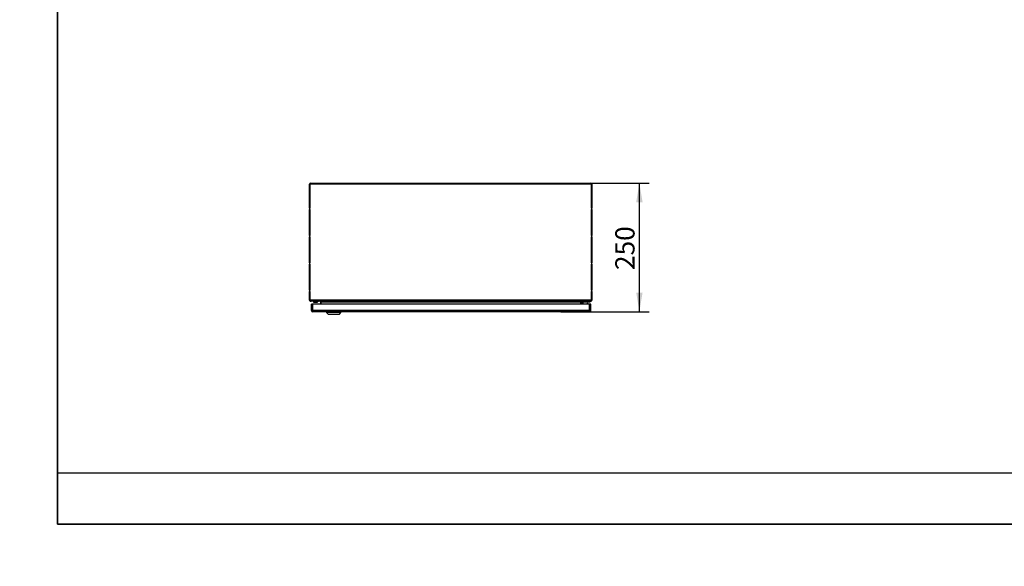
# Model space of a CAD drawing. Units: millimetres. Extents: x 0 to 3661, y -27 to 2555.
# Drawn here: x 0 to 1917, y -27 to 1038 of the extents above; entities that cross this region are included whole.
import ezdxf
from ezdxf import colors
from ezdxf.entities.mleader import LeaderData, LeaderLine
from ezdxf.enums import TextEntityAlignment as Align
from ezdxf.math import Vec2, Vec3

# ---------------------------------------------------------------- set-up
doc = ezdxf.new("R2010")
doc.units = ezdxf.units.MM
doc.header["$LTSCALE"] = 12.5
for name, color, linetype in [('Default', 7, 'Continuous'), ('DRZWI', 7, 'Continuous'), ('ETYKIETA_55X15_L', 7, 'Continuous'), ('JĘZYK', 7, 'Continuous'), ('KORPUS', 7, 'Continuous'), ('KOŁEK_NAP._STCU_', 7, 'Continuous'), ('STOPA_ZAW.JAK.ZG', 7, 'Continuous'), ('SWORZEŃ_3.ST47.0', 7, 'Continuous'), ('USZCZELKA', 7, 'Continuous'), ('ZAŚLEPKA_BP-6', 7, 'Continuous')]:
    doc.layers.add(name, color=color, linetype=linetype)
doc.styles.add('SEACAD_Arial', font='arial.ttf')
doc.dimstyles.new('ISO', dxfattribs={"dimtxt": 37.5, "dimasz": 37.5, "dimexe": 18.75, "dimexo": 0, "dimgap": 9.375, "dimtad": 1, "dimdec": 1, "dimtxsty": 'SEACAD_Arial', "dimblk1": '_SE_FILLED', "dimblk2": '_SE_FILLED', "dimsah": 1, "dimcen": 18.75, "dimadec": 1, "dimazin": 0, "dimtfac": 0.5, "dimtdec": 1, "dimtmove": 0, "dimatfit": 3, "dimfxl": 1, "dimarcsym": 0})

# ---------------------------------------------------------------- blocks, each defined once
blk = doc.blocks.new('_DOT')
at = {"color": 0}
blk.add_line((0, 0), (-1, 0), dxfattribs=at)
at = {"color": 0, "const_width": 0.333}
blk.add_lwpolyline([(-0.1665, 0, 1), (0.1665, 0, 1)], format="xyb", close=True, dxfattribs=at)
blk = doc.blocks.new('SE5')
at = {"layer": 'DRZWI', "color": 7, "linetype": 'Continuous', "lineweight": 25}
for p, q in [((570.9, 484.2), (568.4, 484.2)), ((568.4, 471.4), (568.4, 484.2)), ((1109.5, 484.2), (570.9, 484.2)), ((570.9, 471.4), (570.9, 484.2)), ((1109.5, 471.4), (1109.5, 484.2)), ((1112, 484.2), (1109.5, 484.2)), ((1112, 471.4), (1112, 484.2)), ((570.9, 471.4), (568.4, 471.4)), ((570.9, 469.2), (570.6, 469.2)), ((570.9, 471.4), (570.9, 469.2)), ((1109.5, 471.4), (570.9, 471.4)), ((1109.5, 469.2), (570.9, 469.2)), ((1109.5, 471.4), (1109.5, 469.2)), ((1112, 471.4), (1109.5, 471.4)), ((1109.8, 469.2), (1109.5, 469.2))]:
    blk.add_line(p, q, dxfattribs=at)
for centre, start, end in [((570.6, 471.4), 180, 270), ((1109.8, 471.4), 270, 0)]:
    blk.add_arc(centre, 2.2, start, end, dxfattribs=at)
at = {"layer": 'ETYKIETA_55X15_L', "color": 7, "linetype": 'Continuous', "lineweight": 25}
for p, q in [((1054, 469.2), (1054, 469)), ((1054, 469), (1109, 469)), ((1109, 469.2), (1109, 469))]:
    blk.add_line(p, q, dxfattribs=at)
at = {"layer": 'JĘZYK', "color": 7, "linetype": 'Continuous', "lineweight": 25}
for p, q in [((571.4, 489.7), (571.4, 489.8)), ((583.4, 489.7), (579.8, 489.7)), ((585.9, 489.7), (583.4, 489.7))]:
    blk.add_line(p, q, dxfattribs=at)
for centre, start_param, end_param in [((572.4, 494.7), 4.576176, 4.635347), ((583.4, 494.7), 4.466823, 4.712389)]:
    blk.add_ellipse(centre, major_axis=(7.65, 0), ratio=0.65362, start_param=start_param, end_param=end_param, dxfattribs=at)
at = {"layer": 'KORPUS', "color": 7, "linetype": 'Continuous', "lineweight": 25}
for p, q in [((564.3, 671.3), (564.3, 717.6)), ((565.5, 671.3), (565.5, 717.6)), ((565.6, 717.6), (566.5, 717.6)), ((565.6, 671.1), (565.6, 717.6)), ((566.5, 718.6), (566.5, 719.8)), ((566.5, 719.8), (566.5, 719.8)), ((566.5, 719.8), (1112.1, 719.8)), ((566.5, 717.6), (566.5, 719.8)), ((566.5, 718.6), (566.5, 718.6)), ((1112.1, 717.6), (566.5, 717.6)), ((566.5, 717.6), (566.5, 717.6)), ((1112.1, 719.8), (1112.1, 719.8)), ((1112.1, 718.6), (1112.1, 719.8)), ((1112.1, 719.8), (1112.1, 717.6)), ((1112.1, 718.6), (1112.1, 718.6)), ((1112.1, 717.6), (1113, 717.6)), ((1112.1, 717.6), (1112.1, 717.6)), ((1113, 717.6), (1113, 671.1)), ((1113.1, 717.6), (1113.1, 671.3)), ((1114.3, 717.6), (1114.3, 671.3)), ((565.5, 671.3), (564.3, 671.3)), ((564.3, 671.1), (564.3, 671.3)), ((565.6, 671.1), (564.3, 671.1)), ((564.3, 671.1), (564.3, 668.6)), ((565.5, 671.1), (565.5, 671.3)), ((1114.3, 671.1), (1113, 671.1)), ((1113.1, 671.3), (1114.3, 671.3)), ((1113.1, 671.3), (1113.1, 671.1)), ((1114.3, 671.3), (1114.3, 671.1)), ((1114.3, 668.6), (1114.3, 671.1)), ((564.3, 668.3), (564.3, 668.6)), ((564.3, 668.6), (565.6, 668.6)), ((564.3, 618), (564.3, 668.3)), ((565.5, 668.3), (564.3, 668.3)), ((565.5, 668.3), (565.5, 668.6)), ((565.5, 618), (565.5, 668.3)), ((565.6, 617.8), (565.6, 668.6)), ((1113, 668.6), (1113, 617.8)), ((1113, 668.6), (1114.3, 668.6)), ((1113.1, 668.6), (1113.1, 668.3)), ((1113.1, 668.3), (1113.1, 618)), ((1113.1, 668.3), (1114.3, 668.3)), ((1114.3, 668.6), (1114.3, 668.3)), ((1114.3, 668.3), (1114.3, 618)), ((565.5, 618), (564.3, 618)), ((564.3, 617.8), (564.3, 618)), ((565.6, 617.8), (564.3, 617.8)), ((564.3, 617.8), (564.3, 615.3)), ((564.3, 615), (564.3, 615.3)), ((564.3, 615.3), (565.6, 615.3)), ((564.3, 564.7), (564.3, 615)), ((565.5, 615), (564.3, 615)), ((565.5, 617.8), (565.5, 618)), ((565.5, 615), (565.5, 615.3)), ((565.5, 564.7), (565.5, 615)), ((565.6, 564.4), (565.6, 615.3)), ((1114.3, 617.8), (1113, 617.8)), ((1113, 615.3), (1113, 564.4)), ((1113, 615.3), (1114.3, 615.3)), ((1113.1, 618), (1114.3, 618)), ((1113.1, 618), (1113.1, 617.8)), ((1113.1, 615.3), (1113.1, 615)), ((1113.1, 615), (1113.1, 564.7)), ((1113.1, 615), (1114.3, 615)), ((1114.3, 618), (1114.3, 617.8)), ((1114.3, 615.3), (1114.3, 617.8)), ((1114.3, 615.3), (1114.3, 615)), ((1114.3, 615), (1114.3, 564.7)), ((565.5, 564.7), (564.3, 564.7)), ((564.3, 564.4), (564.3, 564.7)), ((565.6, 564.4), (564.3, 564.4)), ((564.3, 564.4), (564.3, 561.9)), ((564.3, 561.7), (564.3, 561.9)), ((564.3, 561.9), (565.6, 561.9)), ((564.3, 511.3), (564.3, 561.7)), ((565.5, 561.7), (564.3, 561.7)), ((565.5, 564.4), (565.5, 564.7)), ((565.5, 561.7), (565.5, 561.9)), ((565.5, 511.3), (565.5, 561.7)), ((565.6, 511.1), (565.6, 561.9)), ((1114.3, 564.4), (1113, 564.4)), ((1113, 561.9), (1113, 511.1)), ((1113, 561.9), (1114.3, 561.9)), ((1113.1, 564.7), (1114.3, 564.7)), ((1113.1, 564.7), (1113.1, 564.4)), ((1113.1, 561.9), (1113.1, 561.7)), ((1113.1, 561.7), (1113.1, 511.3)), ((1113.1, 561.7), (1114.3, 561.7)), ((1114.3, 564.7), (1114.3, 564.4)), ((1114.3, 561.9), (1114.3, 564.4)), ((1114.3, 561.9), (1114.3, 561.7)), ((1114.3, 561.7), (1114.3, 511.3)), ((565.5, 511.3), (564.3, 511.3)), ((564.3, 511.1), (564.3, 511.3)), ((565.6, 511.1), (564.3, 511.1)), ((564.3, 511.1), (564.3, 508.6)), ((564.3, 508.3), (564.3, 508.6)), ((564.3, 508.6), (565.6, 508.6)), ((564.3, 492), (564.3, 508.3)), ((565.5, 508.3), (564.3, 508.3)), ((565.5, 511.1), (565.5, 511.3)), ((565.5, 508.3), (565.5, 508.6)), ((565.5, 492), (565.5, 508.3)), ((565.6, 492), (565.6, 508.6)), ((1114.3, 511.1), (1113, 511.1)), ((1113, 508.6), (1113, 492)), ((1113, 508.6), (1114.3, 508.6)), ((1113.1, 511.3), (1114.3, 511.3)), ((1113.1, 511.3), (1113.1, 511.1)), ((1113.1, 508.6), (1113.1, 508.3)), ((1113.1, 508.3), (1113.1, 492)), ((1113.1, 508.3), (1114.3, 508.3)), ((1114.3, 511.3), (1114.3, 511.1)), ((1114.3, 508.6), (1114.3, 511.1)), ((1114.3, 508.6), (1114.3, 508.3)), ((1114.3, 508.3), (1114.3, 492)), ((565.9, 491.3), (565.2, 490.3)), ((565.6, 492.1), (565.5, 492.1)), ((1113, 492), (565.6, 492)), ((566.1, 491.2), (565.9, 491.3)), ((566.5, 490.6), (566.5, 489.8)), ((566.5, 489.8), (567.6, 489.8)), ((1111.1, 489.8), (567.6, 489.8)), ((586.3, 489.8), (586.3, 488.8)), ((586.3, 488.8), (586.3, 484.2)), ((586.3, 488.8), (1092.3, 488.8)), ((586.3, 484.2), (586.3, 488.8)), ((1092.3, 488.8), (1092.3, 489.8)), ((1092.3, 484.2), (1092.3, 488.8)), ((1092.3, 488.8), (1092.3, 484.2)), ((1111.1, 489.8), (1112.1, 489.8)), ((1112.1, 490.6), (1112.1, 489.8)), ((1112.5, 491.2), (1112.7, 491.3)), ((1112.7, 491.3), (1113.5, 490.3)), ((1113.1, 492.1), (1113, 492.1)), ((597.4, 468.7), (625.4, 468.7)), ((597.4, 468.7), (597.4, 467.7)), ((625.4, 467.7), (597.4, 467.7)), ((597.4, 467.7), (600.4, 464.7)), ((600.4, 464.7), (622.4, 464.7)), ((622.4, 464.7), (625.4, 467.7)), ((625.4, 467.7), (625.4, 468.7))]:
    blk.add_line(p, q, dxfattribs=at)
for centre, radius, start, end in [((566.5, 717.6), 2.2, 90, 180), ((566.5, 717.6), 1, 90, 180), ((566.4, 738.4), 20.8, 267.4741, 269.6248), ((1112.1, 717.6), 2.2, 0, 90), ((1112.1, 717.6), 1, 0, 90), ((1112.1, 742.6), 25, 270.5062, 272.291), ((566.5, 492), 2.2, 180, 232.2406), ((566.5, 492), 2.2, 232.2406, 270), ((566.5, 492), 1, 180, 232.2406), ((585.3, 488.8), 1, 0, 90), ((1093.3, 488.8), 1, 90, 180), ((1112.1, 492), 2.2, 270.0001, 307.7593), ((1112.1, 492), 1, 307.7594, 0), ((1112.1, 492), 2.2, 307.7594, 0)]:
    blk.add_arc(centre, radius, start, end, dxfattribs=at)
for points in [[(567.6, 489.8), (567.4, 489.8), (567.3, 489.9), (566.9, 490.1), (566.8, 490.3), (566.4, 490.7), (566.3, 490.9), (566, 491.5), (565.8, 491.8), (565.6, 492)], [(1113, 492), (1112.9, 491.8), (1112.7, 491.5), (1112.4, 490.9), (1112.2, 490.7), (1111.9, 490.3), (1111.7, 490.1), (1111.4, 489.9), (1111.2, 489.8), (1111.1, 489.8)]]:
    blk.add_open_spline(points, degree=3, knots=[0, 0, 0, 0, 0.25, 0.25, 0.5, 0.5, 0.75, 0.75, 1, 1, 1, 1], dxfattribs=at)
at = {"layer": 'KOŁEK_NAP._STCU_', "color": 7, "linetype": 'Continuous', "lineweight": 25}
for p, q in [((565.6, 508.1), (565.5, 508.1)), ((565.5, 501.6), (565.6, 501.6)), ((1113.1, 508.1), (1113, 508.1)), ((1113, 501.6), (1113.1, 501.6))]:
    blk.add_line(p, q, dxfattribs=at)
at = {"layer": 'STOPA_ZAW.JAK.ZG', "color": 7, "linetype": 'Continuous', "lineweight": 25}
for p, q in [((1094.9, 484.2), (1094.4, 486.8)), ((1096.3, 487.2), (1097, 484.2)), ((1096.5, 487.8), (1096.5, 489.8)), ((1097, 487.8), (1096.8, 487.8)), ((1097, 489.8), (1097, 487.8)), ((1110, 487.8), (1097, 487.8)), ((1110, 489.8), (1110, 487.8))]:
    blk.add_line(p, q, dxfattribs=at)
for radius, start, end in [(2.5, 96.6399, 192), (0.5, 125.3204, 192), (0.5, 90, 125.3204)]:
    blk.add_arc((1096.8, 487.3), radius, start, end, dxfattribs=at)
at = {"layer": 'SWORZEŃ_3.ST47.0', "color": 7, "linetype": 'Continuous', "lineweight": 25}
for p, q in [((1104.9, 485.1), (1104.8, 485.1)), ((1105.4, 485.2), (1105.4, 485.2))]:
    blk.add_line(p, q, dxfattribs=at)
for centre, major_axis, start_param, end_param in [((1105.3, 483.8), (-1.99, -0.21), 4.860105, 5.834711), ((1105.2, 484.1), (1.49, 0.16), 0, 2.932376), ((1105.3, 483.8), (-1.99, -0.21), 3.29288, 4.564673), ((1105.2, 484.1), (1.49, 0.16), 6.195214, 6.283185)]:
    blk.add_ellipse(centre, major_axis=major_axis, ratio=0.703225, start_param=start_param, end_param=end_param, dxfattribs=at)
at = {"layer": 'USZCZELKA', "color": 7, "linetype": 'Continuous', "lineweight": 25}
for p, q in [((597.4, 469.2), (597.4, 468.7)), ((597.4, 468.7), (625.4, 468.7)), ((625.4, 468.7), (625.4, 469.2))]:
    blk.add_line(p, q, dxfattribs=at)
at = {"layer": 'ZAŚLEPKA_BP-6', "color": 7, "linetype": 'Continuous', "lineweight": 25}
for p, q in [((571.8, 489.8), (571.8, 488.5)), ((579.8, 488.5), (571.8, 488.5)), ((572.2, 488.1), (579.4, 488.1)), ((579.8, 488.5), (579.8, 489.8))]:
    blk.add_line(p, q, dxfattribs=at)
for centre, radius, start, end in [((572.3, 488.5), 0.5, 180, 257.1604), ((575.8, 503.9), 16.3, 257.1604, 270), ((575.8, 503.9), 16.3, 270, 282.8396), ((579.3, 488.5), 0.5, 282.8396, 0)]:
    blk.add_arc(centre, radius, start, end, dxfattribs=at)
blk = doc.blocks.new('DMBLK553')
at = {"layer": 'Default', "linetype": 'Continuous', "lineweight": 25}
for points in [[(1212.9, 682.3), (1206.6, 719.8), (1200.4, 682.3)], [(1212.9, 506.7), (1200.4, 506.7), (1206.6, 469.2)]]:
    blk.add_hatch(color=136, dxfattribs=at).paths.add_polyline_path(points)
at = {"layer": 'Default', "color": 136, "linetype": 'Continuous', "lineweight": 25}
for p, q in [((1112.1, 719.8), (1225.4, 719.8)), ((1206.6, 469.2), (1206.6, 719.8)), ((1109.5, 469.2), (1225.4, 469.2))]:
    blk.add_line(p, q, dxfattribs=at)
at = {"layer": 'Default', "color": 136, "linetype": 'Continuous', "lineweight": 25, "style": 'SEACAD_Arial'}
blk.add_text('250', height=37.5, rotation=90, dxfattribs=at).set_placement((1159.7, 550.5), align=Align.TOP_LEFT)
blk = doc.blocks.new('_SE_FILLED')
at = {"color": 0}
blk.add_line((0, 0), (-1, 0), dxfattribs=at)
blk.add_solid([(0, 0), (-1, -0.1665), (-1, 0.1665), (0, 0)], dxfattribs=at)

msp = doc.modelspace()

# ---------------------------------------------------------------- linework, layer by layer
at = {"layer": 'Default', "color": 7, "linetype": 'Continuous', "lineweight": 35}
for p, q in [((73.81, 2555.47), (73.81, 55.47)), ((73.81, 55.47), (3661.31, 55.47))]:
    msp.add_line(p, q, dxfattribs=at)
at = {"layer": 'Default', "color": 7, "linetype": 'Continuous', "lineweight": 25}
msp.add_line((73.81, 155.47), (2911.31, 155.47), dxfattribs=at)

# ---------------------------------------------------------------- block references
at = {"layer": 'Default'}
msp.add_blockref('SE5', (0, 0), dxfattribs=at)

# ---------------------------------------------------------------- dimensions: what is measured, and where the dimension line sits
at = {"layer": 'Default', "color": 136, "linetype": 'Continuous', "lineweight": 25}
dim = msp.add_linear_dim(base=(1206.61, 719.85), p1=(1109.46, 469.2), p2=(1112.13, 719.85), angle=90, text='\\A1;<>', dimstyle='ISO', override={"dimdec": 0, "dimrnd": 10, "dimtdec": 4}, dxfattribs=at)
dim.commit()
dim.dimension.update_dxf_attribs({"geometry": 'DMBLK553', "text_midpoint": (1206.61, 594.52), "dimtype": 160})

# ---------------------------------------------------------------- leaders
ml = msp.add_multileader_mtext('Standard', dxfattribs=at)
ml.set_content('{\\pxsm0.9;\\fArial|b0||i0||c0|p34;\\W1.;OMEs-55-50-25\\P}', color=256)
ml.set_leader_properties()
ml.set_arrow_properties(name='DOT')
ml.build(insert=Vec2(0, 0))
ml.multileader.update_dxf_attribs({"leader_type": 0, "dogleg_length": 0, "arrow_head_size": 28.12})
ctx = ml.context
ctx.base_point, ctx.char_height, ctx.arrow_head_size = Vec3(3151.32, 204.7), 28.125, 28.12
ctx.text_align_type = 1
notes = []
notes.append((ctx, [(0, (0, 0, 0), (0, 0), (1, 0), 1, [])]))
ctx.mtext.insert, ctx.mtext.alignment = Vec3(3291.22, 218.77), 2
ml = msp.add_multileader_mtext('Standard', dxfattribs=at)
ml.set_content('{\\pxsm0.9;\\fArial|b0||i0||c0|p34;\\W1.;Waga: 14,19 kg\\P}', color=256)
ml.set_leader_properties()
ml.set_arrow_properties(name='DOT')
ml.build(insert=Vec2(0, 0))
ml.multileader.update_dxf_attribs({"leader_type": 0, "dogleg_length": 0, "arrow_head_size": 31.25})
ctx = ml.context
ctx.base_point, ctx.char_height, ctx.arrow_head_size = Vec3(2565.48, 103.2), 31.25, 31.25
ctx.text_align_type = 1
notes.append((ctx, [(0, (0, 0, 0), (0, 0), (1, 0), 1, [])]))
ctx.mtext.insert, ctx.mtext.alignment = Vec3(2718.51, 118.83), 2
for ctx, leaders in notes:
    for number, flags, end, landing, length, lines in leaders:
        leader = LeaderData()
        leader.index, (leader.has_last_leader_line, leader.has_dogleg_vector, leader.attachment_direction) = number, flags
        leader.last_leader_point, leader.dogleg_vector, leader.dogleg_length = Vec3(end), Vec3(landing), length
        for number, points, colour, breaks in lines:
            line = LeaderLine()
            line.index, line.vertices, line.color, line.breaks = number, Vec3.list(points), colors.encode_raw_color(colour), breaks
            leader.lines.append(line)
        ctx.leaders.append(leader)

doc.saveas('drawing.dxf')
